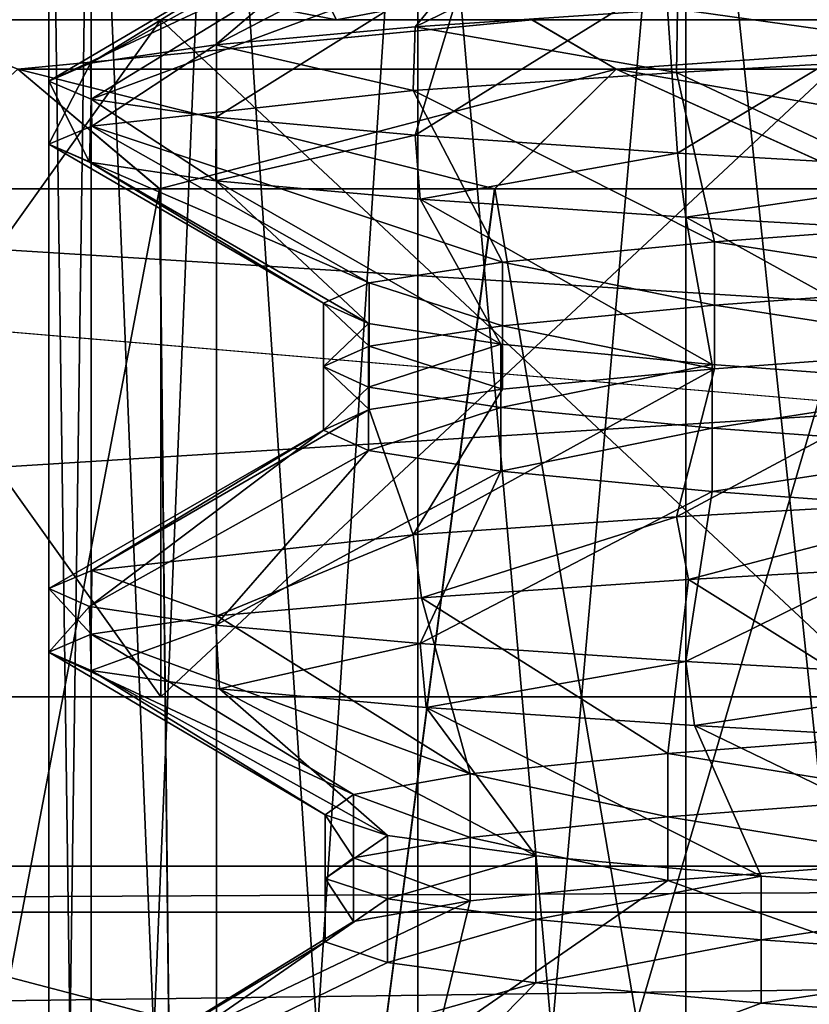
# Model space of a CAD drawing. Units: inches. Extents: x 307 to 807, y 504 to 910.
# Drawn here: x 322 to 324, y 696 to 699 of the extents above; entities that cross this region are included whole.
import ezdxf

# ---------------------------------------------------------------- set-up
doc = ezdxf.new("R2010")
doc.units = ezdxf.units.IN
doc.header["$MEASUREMENT"] = 0
doc.layers.add('3091', color=7, linetype='Continuous')

msp = doc.modelspace()

# ---------------------------------------------------------------- linework, layer by layer
at = {"layer": '3091', "linetype": 'Continuous'}
for points in [[(322.0809, 691.1963, 699.0515), (321.9555, 691.1963, 697.9388), (322.0809, 700.1963, 699.0515), (322.0809, 691.1963, 699.0515)], [(322.0809, 700.1963, 699.0515), (321.9555, 691.1963, 697.9388), (321.9555, 700.1963, 697.9388), (322.0809, 700.1963, 699.0515)], [(321.9555, 700.1963, 697.9388), (321.9555, 691.1963, 697.9388), (322.0809, 691.1963, 696.8262), (321.9555, 700.1963, 697.9388)], [(322.0809, 700.1963, 696.8262), (321.9555, 700.1963, 697.9388), (322.0809, 691.1963, 696.8262), (322.0809, 700.1963, 696.8262)], [(322.4507, 691.1963, 700.1083), (322.0809, 691.1963, 699.0515), (322.4507, 700.1963, 700.1083), (322.4507, 691.1963, 700.1083)], [(322.4507, 700.1963, 700.1083), (322.0809, 691.1963, 699.0515), (322.0809, 700.1963, 699.0515), (322.4507, 700.1963, 700.1083)], [(322.4507, 700.1963, 695.7694), (322.0809, 700.1963, 696.8262), (322.4507, 691.1963, 695.7694), (322.4507, 700.1963, 695.7694)], [(322.4507, 691.1963, 695.7694), (322.0809, 700.1963, 696.8262), (322.0809, 691.1963, 696.8262), (322.4507, 691.1963, 695.7694)], [(323.0464, 691.1963, 701.0563), (322.4507, 691.1963, 700.1083), (323.0464, 700.1963, 701.0563), (323.0464, 691.1963, 701.0563)], [(323.0464, 700.1963, 701.0563), (322.4507, 691.1963, 700.1083), (322.4507, 700.1963, 700.1083), (323.0464, 700.1963, 701.0563)], [(323.0464, 700.1963, 694.8214), (322.4507, 700.1963, 695.7694), (323.0464, 691.1963, 694.8214), (323.0464, 700.1963, 694.8214)], [(323.0464, 691.1963, 694.8214), (322.4507, 700.1963, 695.7694), (322.4507, 691.1963, 695.7694), (323.0464, 691.1963, 694.8214)], [(323.8381, 691.1963, 701.848), (323.0464, 691.1963, 701.0563), (323.8381, 700.1963, 701.848), (323.8381, 691.1963, 701.848)], [(323.8381, 700.1963, 701.848), (323.0464, 691.1963, 701.0563), (323.0464, 700.1963, 701.0563), (323.8381, 700.1963, 701.848)], [(323.8381, 700.1963, 694.0297), (323.0464, 700.1963, 694.8214), (323.8381, 691.1963, 694.0297), (323.8381, 700.1963, 694.0297)], [(323.8381, 691.1963, 694.0297), (323.0464, 700.1963, 694.8214), (323.0464, 691.1963, 694.8214), (323.8381, 691.1963, 694.0297)], [(324.7861, 691.1963, 702.4437), (323.8381, 691.1963, 701.848), (324.7861, 700.1963, 702.4437), (324.7861, 691.1963, 702.4437)], [(324.7861, 700.1963, 702.4437), (323.8381, 691.1963, 701.848), (323.8381, 700.1963, 701.848), (324.7861, 700.1963, 702.4437)], [(324.7861, 700.1963, 693.434), (323.8381, 700.1963, 694.0297), (324.7861, 691.1963, 693.434), (324.7861, 700.1963, 693.434)], [(324.7861, 691.1963, 693.434), (323.8381, 700.1963, 694.0297), (323.8381, 691.1963, 694.0297), (324.7861, 691.1963, 693.434)], [(322.5555, 699.1963, 705.5599), (320.2143, 699.1963, 703.5954), (322.8055, 698.6963, 705.1269), (322.5555, 699.1963, 705.5599)], [(320.2143, 699.1963, 703.5954), (320.5977, 698.6963, 703.2742), (322.8055, 698.6963, 705.1269), (320.2143, 699.1963, 703.5954)], [(320.5977, 698.6963, 692.6035), (320.2143, 699.1963, 692.2823), (322.5555, 699.1963, 690.3178), (320.5977, 698.6963, 692.6035)], [(322.8055, 698.6963, 690.7508), (320.5977, 698.6963, 692.6035), (322.5555, 699.1963, 690.3178), (322.8055, 698.6963, 690.7508)], [(325.4274, 699.1963, 706.6052), (322.5555, 699.1963, 705.5599), (325.5139, 698.6963, 706.1126), (325.4274, 699.1963, 706.6052)], [(322.5555, 699.1963, 705.5599), (322.8055, 698.6963, 705.1269), (325.5139, 698.6963, 706.1126), (322.5555, 699.1963, 705.5599)], [(322.8055, 698.6963, 690.7508), (322.5555, 699.1963, 690.3178), (325.4274, 699.1963, 689.2725), (322.8055, 698.6963, 690.7508)], [(325.5139, 698.6963, 689.7651), (322.8055, 698.6963, 690.7508), (325.4274, 699.1963, 689.2725), (325.5139, 698.6963, 689.7651)], [(323.0382, 698.6751, 701.046), (323.8134, 698.7278, 701.8282), (324.0683, 699.1772, 700.9726), (323.0382, 698.6751, 701.046)], [(323.0382, 698.6751, 701.046), (324.0683, 699.1772, 700.9726), (323.4001, 699.1167, 700.1523), (323.0382, 698.6751, 701.046)], [(322.448, 698.6219, 700.1027), (323.0382, 698.6751, 701.046), (323.4001, 699.1167, 700.1523), (322.448, 698.6219, 700.1027)], [(322.448, 698.6219, 700.1027), (323.4001, 699.1167, 700.1523), (322.9589, 699.0563, 699.1907), (322.448, 698.6219, 700.1027)], [(322.0784, 698.5681, 699.0406), (322.448, 698.6219, 700.1027), (322.9589, 699.0563, 699.1907), (322.0784, 698.5681, 699.0406)], [(322.0784, 698.5681, 699.0406), (322.9589, 699.0563, 699.1907), (322.7727, 698.9958, 698.1493), (322.0784, 698.5681, 699.0406)], [(321.9555, 698.5148, 697.9344), (322.0784, 698.5681, 699.0406), (322.7727, 698.9958, 698.1493), (321.9555, 698.5148, 697.9344)], [(321.9555, 698.5148, 697.9344), (322.7727, 698.9958, 698.1493), (322.8535, 698.9353, 697.0944), (321.9555, 698.5148, 697.9344)], [(322.0801, 698.4616, 696.8296), (321.9555, 698.5148, 697.9344), (322.8535, 698.9353, 697.0944), (322.0801, 698.4616, 696.8296)], [(322.0801, 698.4616, 696.8296), (322.8535, 698.9353, 697.0944), (323.196, 698.8749, 696.0934), (322.0801, 698.4616, 696.8296)], [(322.4498, 698.408, 695.7714), (322.0801, 698.4616, 696.8296), (323.196, 698.8749, 696.0934), (322.4498, 698.408, 695.7714)], [(323.0383, 698.355, 694.8315), (322.4498, 698.408, 695.7714), (323.196, 698.8749, 696.0934), (323.0383, 698.355, 694.8315)], [(323.0383, 698.355, 694.8315), (323.196, 698.8749, 696.0934), (323.7784, 698.8144, 695.2101), (323.0383, 698.355, 694.8315)], [(323.8135, 698.3023, 694.0495), (323.0383, 698.355, 694.8315), (323.7784, 698.8144, 695.2101), (323.8135, 698.3023, 694.0495)], [(323.8135, 698.3023, 694.0495), (323.7784, 698.8144, 695.2101), (324.5635, 698.7539, 694.501), (323.8135, 698.3023, 694.0495)], [(324.7647, 698.7818, 702.4333), (323.8134, 698.7278, 701.8282), (324.7622, 698.5941, 702.4321), (324.7647, 698.7818, 702.4333)], [(324.7643, 698.2483, 693.4446), (323.8135, 698.3023, 694.0495), (324.5635, 698.7539, 694.501), (324.7643, 698.2483, 693.4446)], [(323.8134, 698.7278, 701.8282), (323.0382, 698.6751, 701.046), (323.8101, 698.5401, 701.8255), (323.8134, 698.7278, 701.8282)], [(324.7622, 698.5941, 702.4321), (323.8134, 698.7278, 701.8282), (323.8101, 698.5401, 701.8255), (324.7622, 698.5941, 702.4321)], [(310.9555, 698.6963, -382.0612), (342.9555, 698.6963, -382.0612), (310.9555, 696.6963, -382.0612), (310.9555, 698.6963, -382.0612)], [(310.9555, 696.6963, -382.0612), (342.9555, 698.6963, -382.0612), (342.9555, 696.6963, -382.0612), (310.9555, 696.6963, -382.0612)], [(342.9555, 698.6963, 717.9388), (310.9555, 698.6963, 717.9388), (342.9555, 696.6963, 717.9388), (342.9555, 698.6963, 717.9388)], [(310.9555, 698.6963, 717.9388), (310.9555, 696.6963, 717.9388), (342.9555, 696.6963, 717.9388), (310.9555, 698.6963, 717.9388)], [(310.9555, 698.6963, 717.9388), (320.8569, 698.6963, 695.4169), (342.9555, 698.6963, -382.0612), (310.9555, 698.6963, 717.9388)], [(322.2864, 698.6963, 702.6017), (320.8569, 698.6963, 700.4608), (310.9555, 698.6963, 717.9388), (322.2864, 698.6963, 702.6017)], [(324.428, 698.6963, 704.0335), (322.2864, 698.6963, 702.6017), (310.9555, 698.6963, 717.9388), (324.428, 698.6963, 704.0335)], [(326.9555, 698.6963, 704.5366), (324.428, 698.6963, 704.0335), (310.9555, 698.6963, 717.9388), (326.9555, 698.6963, 704.5366)], [(329.483, 698.6963, 704.0335), (326.9555, 698.6963, 704.5366), (310.9555, 698.6963, 717.9388), (329.483, 698.6963, 704.0335)], [(331.6247, 698.6963, 702.6017), (329.483, 698.6963, 704.0335), (310.9555, 698.6963, 717.9388), (331.6247, 698.6963, 702.6017)], [(342.9555, 698.6963, 717.9388), (331.6247, 698.6963, 702.6017), (310.9555, 698.6963, 717.9388), (342.9555, 698.6963, 717.9388)], [(310.9555, 698.6963, -382.0612), (310.9555, 698.6963, 717.9388), (342.9555, 698.6963, -382.0612), (310.9555, 698.6963, -382.0612)], [(402.9555, 698.6963, -422.0612), (368.3502, 683.777, -422.0612), (310.9555, 698.6963, -422.0612), (402.9555, 698.6963, -422.0612)], [(310.9555, 698.6963, -422.0612), (368.3502, 683.777, -422.0612), (310.9555, 658.6963, -422.0612), (310.9555, 698.6963, -422.0612)], [(313.4555, 696.1963, -417.0612), (340.4555, 696.1963, -417.0612), (310.9555, 698.6963, -417.0612), (313.4555, 696.1963, -417.0612)], [(310.9555, 698.6963, -417.0612), (340.4555, 696.1963, -417.0612), (402.9555, 698.6963, -417.0612), (310.9555, 698.6963, -417.0612)], [(322.8055, 698.6963, 705.1269), (320.5977, 698.6963, 703.2742), (325.7146, 698.6963, 704.8279), (322.8055, 698.6963, 705.1269)], [(325.7146, 698.6963, 704.8279), (320.5977, 698.6963, 703.2742), (323.3839, 698.6963, 703.959), (325.7146, 698.6963, 704.8279)], [(323.3839, 698.6963, 703.959), (320.5977, 698.6963, 703.2742), (321.51, 698.6963, 702.3371), (323.3839, 698.6963, 703.959)], [(320.5977, 698.6963, 692.6035), (322.8055, 698.6963, 690.7508), (323.3831, 698.6963, 691.9192), (320.5977, 698.6963, 692.6035)], [(321.5094, 698.6963, 693.5414), (320.5977, 698.6963, 692.6035), (323.3831, 698.6963, 691.9192), (321.5094, 698.6963, 693.5414)], [(320.8569, 698.6963, 695.4169), (322.2864, 698.6963, 693.276), (342.9555, 698.6963, -382.0612), (320.8569, 698.6963, 695.4169)], [(320.8569, 698.6963, 700.4608), (322.2864, 698.6963, 702.6017), (320.8569, 696.6963, 700.4608), (320.8569, 698.6963, 700.4608)], [(322.2864, 698.6963, 702.6017), (322.2864, 696.6963, 702.6017), (320.8569, 696.6963, 700.4608), (322.2864, 698.6963, 702.6017)], [(322.2864, 698.6963, 693.276), (320.8569, 698.6963, 695.4169), (322.2864, 696.6963, 693.276), (322.2864, 698.6963, 693.276)], [(320.8569, 698.6963, 695.4169), (320.8569, 696.6963, 695.4169), (322.2864, 696.6963, 693.276), (320.8569, 698.6963, 695.4169)], [(321.5094, 698.6963, 693.5414), (323.3831, 698.6963, 691.9192), (321.8641, 698.5499, 693.6666), (321.5094, 698.6963, 693.5414)], [(323.3839, 698.6963, 703.959), (321.51, 698.6963, 702.3371), (321.8641, 698.5499, 702.2111), (323.3839, 698.6963, 703.959)], [(323.3831, 698.6963, 691.9192), (323.6323, 698.5499, 692.1829), (321.8641, 698.5499, 693.6666), (323.3831, 698.6963, 691.9192)], [(323.3839, 698.6963, 703.959), (321.8641, 698.5499, 702.2111), (323.6323, 698.5499, 703.6948), (323.3839, 698.6963, 703.959)], [(322.2864, 698.6963, 693.276), (324.428, 698.6963, 691.8441), (342.9555, 698.6963, -382.0612), (322.2864, 698.6963, 693.276)], [(322.2864, 698.6963, 702.6017), (324.428, 698.6963, 704.0335), (322.2864, 696.6963, 702.6017), (322.2864, 698.6963, 702.6017)], [(324.428, 698.6963, 704.0335), (324.428, 696.6963, 704.0335), (322.2864, 696.6963, 702.6017), (324.428, 698.6963, 704.0335)], [(324.428, 698.6963, 691.8441), (322.2864, 698.6963, 693.276), (324.428, 696.6963, 691.8441), (324.428, 698.6963, 691.8441)], [(322.2864, 698.6963, 693.276), (322.2864, 696.6963, 693.276), (324.428, 696.6963, 691.8441), (322.2864, 698.6963, 693.276)], [(323.0382, 698.6751, 701.046), (322.448, 698.6219, 700.1027), (323.0317, 698.4871, 701.0378), (323.0382, 698.6751, 701.046)], [(325.5139, 698.6963, 706.1126), (322.8055, 698.6963, 705.1269), (328.3971, 698.6963, 706.1126), (325.5139, 698.6963, 706.1126)], [(328.3971, 698.6963, 706.1126), (322.8055, 698.6963, 705.1269), (331.1055, 698.6963, 705.1269), (328.3971, 698.6963, 706.1126)], [(331.1055, 698.6963, 705.1269), (322.8055, 698.6963, 705.1269), (325.7146, 698.6963, 704.8279), (331.1055, 698.6963, 705.1269)], [(325.5139, 698.6963, 689.7651), (331.1055, 698.6963, 690.7508), (322.8055, 698.6963, 690.7508), (325.5139, 698.6963, 689.7651)], [(322.8055, 698.6963, 690.7508), (331.1055, 698.6963, 690.7508), (328.1965, 698.6963, 691.0498), (322.8055, 698.6963, 690.7508)], [(323.3831, 698.6963, 691.9192), (322.8055, 698.6963, 690.7508), (325.7136, 698.6963, 691.0499), (323.3831, 698.6963, 691.9192)], [(325.7136, 698.6963, 691.0499), (322.8055, 698.6963, 690.7508), (328.1965, 698.6963, 691.0498), (325.7136, 698.6963, 691.0499)], [(323.8101, 698.5401, 701.8255), (323.0382, 698.6751, 701.046), (323.0317, 698.4871, 701.0378), (323.8101, 698.5401, 701.8255)], [(323.3831, 698.6963, 691.9192), (325.7136, 698.6963, 691.0499), (323.6323, 698.5499, 692.1829), (323.3831, 698.6963, 691.9192)], [(325.7146, 698.6963, 704.8279), (323.3839, 698.6963, 703.959), (323.6323, 698.5499, 703.6948), (325.7146, 698.6963, 704.8279)], [(325.7136, 698.6963, 691.0499), (325.8014, 698.5499, 691.3934), (323.6323, 698.5499, 692.1829), (325.7136, 698.6963, 691.0499)], [(325.7146, 698.6963, 704.8279), (323.6323, 698.5499, 703.6948), (325.8014, 698.5499, 704.4843), (325.7146, 698.6963, 704.8279)], [(322.448, 698.6219, 700.1027), (322.0784, 698.5681, 699.0406), (322.0822, 698.3814, 699.0573), (322.448, 698.6219, 700.1027)], [(323.0317, 698.4871, 701.0378), (322.448, 698.6219, 700.1027), (322.0822, 698.3814, 699.0573), (323.0317, 698.4871, 701.0378)], [(324.7622, 698.5941, 702.4321), (323.8101, 698.5401, 701.8255), (324.7435, 698.101, 701.4951), (324.7622, 698.5941, 702.4321)], [(322.0784, 698.5681, 699.0406), (321.9555, 698.5148, 697.9344), (321.9556, 698.3286, 697.9609), (322.0784, 698.5681, 699.0406)], [(322.0822, 698.3814, 699.0573), (322.0784, 698.5681, 699.0406), (321.9556, 698.3286, 697.9609), (322.0822, 698.3814, 699.0573)], [(322.2823, 698.1963, 693.421), (321.4717, 698.1963, 694.4492), (321.8641, 698.5499, 693.6666), (322.2823, 698.1963, 693.421)], [(321.4722, 698.1963, 701.4293), (322.283, 698.1963, 702.4574), (321.8641, 698.5499, 702.2111), (321.4722, 698.1963, 701.4293)], [(323.6323, 698.5499, 692.1829), (322.2823, 698.1963, 693.421), (321.8641, 698.5499, 693.6666), (323.6323, 698.5499, 692.1829)], [(322.283, 698.1963, 702.4574), (323.2735, 698.1963, 703.2954), (321.8641, 698.5499, 702.2111), (322.283, 698.1963, 702.4574)], [(321.8641, 698.5499, 702.2111), (323.2735, 698.1963, 703.2954), (323.6323, 698.5499, 703.6948), (321.8641, 698.5499, 702.2111)], [(323.2727, 698.1963, 692.5829), (322.2823, 698.1963, 693.421), (323.6323, 698.5499, 692.1829), (323.2727, 698.1963, 692.5829)], [(323.8101, 698.5401, 701.8255), (323.0317, 698.4871, 701.0378), (323.9229, 698.0405, 700.8273), (323.8101, 698.5401, 701.8255)], [(324.4146, 698.1963, 691.9561), (323.2727, 698.1963, 692.5829), (323.6323, 698.5499, 692.1829), (324.4146, 698.1963, 691.9561)], [(323.2735, 698.1963, 703.2954), (324.4155, 698.1963, 703.922), (323.6323, 698.5499, 703.6948), (323.2735, 698.1963, 703.2954)], [(325.8014, 698.5499, 691.3934), (324.4146, 698.1963, 691.9561), (323.6323, 698.5499, 692.1829), (325.8014, 698.5499, 691.3934)], [(324.4155, 698.1963, 703.922), (325.6606, 698.1963, 704.3085), (323.6323, 698.5499, 703.6948), (324.4155, 698.1963, 703.922)], [(323.6323, 698.5499, 703.6948), (325.6606, 698.1963, 704.3085), (325.8014, 698.5499, 704.4843), (323.6323, 698.5499, 703.6948)], [(324.7435, 698.101, 701.4951), (323.8101, 698.5401, 701.8255), (323.9229, 698.0405, 700.8273), (324.7435, 698.101, 701.4951)], [(321.9555, 698.5148, 697.9344), (322.0801, 698.4616, 696.8296), (322.0757, 698.2751, 696.8491), (321.9555, 698.5148, 697.9344)], [(321.9556, 698.3286, 697.9609), (321.9555, 698.5148, 697.9344), (322.0757, 698.2751, 696.8491), (321.9556, 698.3286, 697.9609)], [(323.0317, 698.4871, 701.0378), (322.0822, 698.3814, 699.0573), (323.2958, 697.98, 699.9752), (323.0317, 698.4871, 701.0378)], [(323.9229, 698.0405, 700.8273), (323.0317, 698.4871, 701.0378), (323.2958, 697.98, 699.9752), (323.9229, 698.0405, 700.8273)], [(322.0757, 698.2751, 696.8491), (322.0801, 698.4616, 696.8296), (322.4493, 698.2206, 695.7723), (322.0757, 698.2751, 696.8491)], [(322.0801, 698.4616, 696.8296), (322.4498, 698.408, 695.7714), (322.4493, 698.2206, 695.7723), (322.0801, 698.4616, 696.8296)], [(322.0822, 698.3814, 699.0573), (321.9556, 698.3286, 697.9609), (322.9023, 697.9195, 698.9932), (322.0822, 698.3814, 699.0573)], [(323.2958, 697.98, 699.9752), (322.0822, 698.3814, 699.0573), (322.9023, 697.9195, 698.9932), (323.2958, 697.98, 699.9752)], [(322.4498, 698.408, 695.7714), (323.0383, 698.355, 694.8315), (322.4493, 698.2206, 695.7723), (322.4498, 698.408, 695.7714)], [(322.4493, 698.2206, 695.7723), (323.0383, 698.355, 694.8315), (323.0531, 698.1663, 694.813), (322.4493, 698.2206, 695.7723)], [(323.0383, 698.355, 694.8315), (323.8135, 698.3023, 694.0495), (323.0531, 698.1663, 694.813), (323.0383, 698.355, 694.8315)], [(321.9556, 698.3286, 697.9609), (322.0757, 698.2751, 696.8491), (322.7674, 697.8591, 697.9438), (321.9556, 698.3286, 697.9609)], [(322.9023, 697.9195, 698.9932), (321.9556, 698.3286, 697.9609), (322.7674, 697.8591, 697.9438), (322.9023, 697.9195, 698.9932)], [(323.0531, 698.1663, 694.813), (323.8135, 698.3023, 694.0495), (323.8384, 698.1132, 694.0294), (323.0531, 698.1663, 694.813)], [(323.8135, 698.3023, 694.0495), (324.7643, 698.2483, 693.4446), (323.8384, 698.1132, 694.0294), (323.8135, 698.3023, 694.0495)], [(322.0757, 698.2751, 696.8491), (322.4493, 698.2206, 695.7723), (322.8998, 697.7986, 696.8942), (322.0757, 698.2751, 696.8491)], [(322.7674, 697.8591, 697.9438), (322.0757, 698.2751, 696.8491), (322.8998, 697.7986, 696.8942), (322.7674, 697.8591, 697.9438)], [(323.8384, 698.1132, 694.0294), (324.7643, 698.2483, 693.4446), (324.7784, 698.0601, 693.4377), (323.8384, 698.1132, 694.0294)], [(322.4493, 698.2206, 695.7723), (323.0531, 698.1663, 694.813), (323.291, 697.7381, 695.9112), (322.4493, 698.2206, 695.7723)], [(322.8998, 697.7986, 696.8942), (322.4493, 698.2206, 695.7723), (323.291, 697.7381, 695.9112), (322.8998, 697.7986, 696.8942)], [(322.3593, 691.1963, 702.535), (321.4722, 698.1963, 701.4293), (320.9503, 691.1963, 700.4263), (322.3593, 691.1963, 702.535)], [(321.4717, 698.1963, 694.4492), (322.2823, 698.1963, 693.421), (320.9503, 691.1963, 695.4514), (321.4717, 698.1963, 694.4492)], [(320.9503, 691.1963, 695.4514), (322.2823, 698.1963, 693.421), (322.3593, 691.1963, 693.3427), (320.9503, 691.1963, 695.4514)], [(322.283, 698.1963, 702.4574), (321.4722, 698.1963, 701.4293), (322.3593, 691.1963, 702.535), (322.283, 698.1963, 702.4574)], [(322.2823, 698.1963, 693.421), (323.2727, 698.1963, 692.5829), (322.3593, 691.1963, 693.3427), (322.2823, 698.1963, 693.421)], [(323.2735, 698.1963, 703.2954), (322.283, 698.1963, 702.4574), (322.3593, 691.1963, 702.535), (323.2735, 698.1963, 703.2954)], [(324.4681, 691.1963, 703.9441), (323.2735, 698.1963, 703.2954), (322.3593, 691.1963, 702.535), (324.4681, 691.1963, 703.9441)], [(323.2727, 698.1963, 692.5829), (324.4146, 698.1963, 691.9561), (322.3593, 691.1963, 693.3427), (323.2727, 698.1963, 692.5829)], [(322.3593, 691.1963, 693.3427), (324.4146, 698.1963, 691.9561), (324.4681, 691.1963, 691.9336), (322.3593, 691.1963, 693.3427)], [(324.4155, 698.1963, 703.922), (323.2735, 698.1963, 703.2954), (324.4681, 691.1963, 703.9441), (324.4155, 698.1963, 703.922)], [(323.0531, 698.1663, 694.813), (323.8384, 698.1132, 694.0294), (323.9161, 697.6777, 695.0576), (323.0531, 698.1663, 694.813)], [(323.291, 697.7381, 695.9112), (323.0531, 698.1663, 694.813), (323.9161, 697.6777, 695.0576), (323.291, 697.7381, 695.9112)], [(323.8384, 698.1132, 694.0294), (324.7784, 698.0601, 693.4377), (324.7351, 697.6172, 694.3878), (323.8384, 698.1132, 694.0294)], [(323.9161, 697.6777, 695.0576), (323.8384, 698.1132, 694.0294), (324.7351, 697.6172, 694.3878), (323.9161, 697.6777, 695.0576)], [(324.7435, 698.101, 701.4951), (323.9229, 698.0405, 700.8273), (324.7435, 697.9135, 701.4951), (324.7435, 698.101, 701.4951)], [(323.9229, 698.0405, 700.8273), (323.2958, 697.98, 699.9752), (323.9229, 697.853, 700.8273), (323.9229, 698.0405, 700.8273)], [(324.7435, 697.9135, 701.4951), (323.9229, 698.0405, 700.8273), (323.9229, 697.853, 700.8273), (324.7435, 697.9135, 701.4951)], [(323.2958, 697.98, 699.9752), (322.9023, 697.9195, 698.9932), (323.2958, 697.7925, 699.9752), (323.2958, 697.98, 699.9752)], [(323.9229, 697.853, 700.8273), (323.2958, 697.98, 699.9752), (323.2958, 697.7925, 699.9752), (323.9229, 697.853, 700.8273)], [(322.9023, 697.9195, 698.9932), (322.7674, 697.8591, 697.9438), (322.9023, 697.732, 698.9932), (322.9023, 697.9195, 698.9932)], [(323.2958, 697.7925, 699.9752), (322.9023, 697.9195, 698.9932), (322.9023, 697.732, 698.9932), (323.2958, 697.7925, 699.9752)], [(324.7435, 697.9135, 701.4951), (323.9229, 697.853, 700.8273), (324.7435, 697.726, 701.4951), (324.7435, 697.9135, 701.4951)], [(322.7674, 697.8591, 697.9438), (322.8998, 697.7986, 696.8942), (322.7674, 697.6716, 697.9438), (322.7674, 697.8591, 697.9438)], [(322.9023, 697.732, 698.9932), (322.7674, 697.8591, 697.9438), (322.7674, 697.6716, 697.9438), (322.9023, 697.732, 698.9932)], [(323.9229, 697.853, 700.8273), (323.2958, 697.7925, 699.9752), (323.9229, 697.6655, 700.8273), (323.9229, 697.853, 700.8273)], [(324.7435, 697.726, 701.4951), (323.9229, 697.853, 700.8273), (323.9229, 697.6655, 700.8273), (324.7435, 697.726, 701.4951)], [(322.7674, 697.6716, 697.9438), (322.8998, 697.7986, 696.8942), (322.8998, 697.6111, 696.8942), (322.7674, 697.6716, 697.9438)], [(322.8998, 697.7986, 696.8942), (323.291, 697.7381, 695.9112), (322.8998, 697.6111, 696.8942), (322.8998, 697.7986, 696.8942)], [(323.2958, 697.7925, 699.9752), (322.9023, 697.732, 698.9932), (323.2958, 697.605, 699.9752), (323.2958, 697.7925, 699.9752)], [(323.9229, 697.6655, 700.8273), (323.2958, 697.7925, 699.9752), (323.2958, 697.605, 699.9752), (323.9229, 697.6655, 700.8273)], [(322.9023, 697.732, 698.9932), (322.7674, 697.6716, 697.9438), (322.9023, 697.5445, 698.9932), (322.9023, 697.732, 698.9932)], [(322.8998, 697.6111, 696.8942), (323.291, 697.7381, 695.9112), (323.291, 697.5506, 695.9112), (322.8998, 697.6111, 696.8942)], [(323.2958, 697.605, 699.9752), (322.9023, 697.732, 698.9932), (322.9023, 697.5445, 698.9932), (323.2958, 697.605, 699.9752)], [(323.291, 697.7381, 695.9112), (323.9161, 697.6777, 695.0576), (323.291, 697.5506, 695.9112), (323.291, 697.7381, 695.9112)], [(323.8101, 697.2276, 701.8255), (324.7622, 697.2816, 702.4321), (324.7435, 697.726, 701.4951), (323.8101, 697.2276, 701.8255)], [(323.8101, 697.2276, 701.8255), (324.7435, 697.726, 701.4951), (323.9229, 697.6655, 700.8273), (323.8101, 697.2276, 701.8255)], [(322.7674, 697.6716, 697.9438), (322.8998, 697.6111, 696.8942), (322.7674, 697.4841, 697.9438), (322.7674, 697.6716, 697.9438)], [(322.9023, 697.5445, 698.9932), (322.7674, 697.6716, 697.9438), (322.7674, 697.4841, 697.9438), (322.9023, 697.5445, 698.9932)], [(323.0317, 697.1746, 701.0378), (323.8101, 697.2276, 701.8255), (323.9229, 697.6655, 700.8273), (323.0317, 697.1746, 701.0378)], [(323.0317, 697.1746, 701.0378), (323.9229, 697.6655, 700.8273), (323.2958, 697.605, 699.9752), (323.0317, 697.1746, 701.0378)], [(323.291, 697.5506, 695.9112), (323.9161, 697.6777, 695.0576), (323.9161, 697.4902, 695.0576), (323.291, 697.5506, 695.9112)], [(323.9161, 697.6777, 695.0576), (324.7351, 697.6172, 694.3878), (323.9161, 697.4902, 695.0576), (323.9161, 697.6777, 695.0576)], [(322.7674, 697.4841, 697.9438), (322.8998, 697.6111, 696.8942), (322.8998, 697.4236, 696.8942), (322.7674, 697.4841, 697.9438)], [(322.8998, 697.6111, 696.8942), (323.291, 697.5506, 695.9112), (322.8998, 697.4236, 696.8942), (322.8998, 697.6111, 696.8942)], [(323.0317, 697.1746, 701.0378), (323.2958, 697.605, 699.9752), (322.9023, 697.5445, 698.9932), (323.0317, 697.1746, 701.0378)], [(323.9161, 697.4902, 695.0576), (324.7351, 697.6172, 694.3878), (324.7351, 697.4297, 694.3878), (323.9161, 697.4902, 695.0576)], [(322.0822, 697.0689, 699.0573), (323.0317, 697.1746, 701.0378), (322.9023, 697.5445, 698.9932), (322.0822, 697.0689, 699.0573)], [(322.0822, 697.0689, 699.0573), (322.9023, 697.5445, 698.9932), (322.7674, 697.4841, 697.9438), (322.0822, 697.0689, 699.0573)], [(322.8998, 697.4236, 696.8942), (323.291, 697.5506, 695.9112), (323.291, 697.3631, 695.9112), (322.8998, 697.4236, 696.8942)], [(323.291, 697.5506, 695.9112), (323.9161, 697.4902, 695.0576), (323.291, 697.3631, 695.9112), (323.291, 697.5506, 695.9112)], [(322.0757, 696.9626, 696.8491), (321.9556, 697.0161, 697.9609), (322.7674, 697.4841, 697.9438), (322.0757, 696.9626, 696.8491)], [(321.9556, 697.0161, 697.9609), (322.0822, 697.0689, 699.0573), (322.7674, 697.4841, 697.9438), (321.9556, 697.0161, 697.9609)], [(322.0757, 696.9626, 696.8491), (322.7674, 697.4841, 697.9438), (322.8998, 697.4236, 696.8942), (322.0757, 696.9626, 696.8491)], [(323.291, 697.3631, 695.9112), (323.9161, 697.4902, 695.0576), (323.9161, 697.3027, 695.0576), (323.291, 697.3631, 695.9112)], [(323.9161, 697.4902, 695.0576), (324.7351, 697.4297, 694.3878), (323.9161, 697.3027, 695.0576), (323.9161, 697.4902, 695.0576)], [(322.4493, 696.9081, 695.7723), (322.0757, 696.9626, 696.8491), (322.8998, 697.4236, 696.8942), (322.4493, 696.9081, 695.7723)], [(322.4493, 696.9081, 695.7723), (322.8998, 697.4236, 696.8942), (323.291, 697.3631, 695.9112), (322.4493, 696.9081, 695.7723)], [(323.9161, 697.3027, 695.0576), (324.7351, 697.4297, 694.3878), (324.7351, 697.2422, 694.3878), (323.9161, 697.3027, 695.0576)], [(323.0531, 696.8538, 694.813), (322.4493, 696.9081, 695.7723), (323.291, 697.3631, 695.9112), (323.0531, 696.8538, 694.813)], [(323.0531, 696.8538, 694.813), (323.291, 697.3631, 695.9112), (323.9161, 697.3027, 695.0576), (323.0531, 696.8538, 694.813)], [(323.8384, 696.8007, 694.0294), (323.0531, 696.8538, 694.813), (323.9161, 697.3027, 695.0576), (323.8384, 696.8007, 694.0294)], [(324.7622, 697.2816, 702.4321), (323.8101, 697.2276, 701.8255), (323.8464, 697.0423, 701.8547), (324.7622, 697.2816, 702.4321)], [(323.8384, 696.8007, 694.0294), (323.9161, 697.3027, 695.0576), (324.7351, 697.2422, 694.3878), (323.8384, 696.8007, 694.0294)], [(324.7975, 697.096, 702.4492), (324.7622, 697.2816, 702.4321), (323.8464, 697.0423, 701.8547), (324.7975, 697.096, 702.4492)], [(323.8101, 697.2276, 701.8255), (323.0317, 697.1746, 701.0378), (323.0565, 696.989, 701.069), (323.8101, 697.2276, 701.8255)], [(323.8464, 697.0423, 701.8547), (323.8101, 697.2276, 701.8255), (323.0565, 696.989, 701.069), (323.8464, 697.0423, 701.8547)], [(324.7784, 696.7476, 693.4377), (323.8384, 696.8007, 694.0294), (324.7351, 697.2422, 694.3878), (324.7784, 696.7476, 693.4377)], [(323.0317, 697.1746, 701.0378), (322.0822, 697.0689, 699.0573), (322.4533, 696.935, 700.1137), (323.0317, 697.1746, 701.0378)], [(323.0565, 696.989, 701.069), (323.0317, 697.1746, 701.0378), (322.4533, 696.935, 700.1137), (323.0565, 696.989, 701.069)], [(324.7975, 697.096, 702.4492), (323.8464, 697.0423, 701.8547), (324.5717, 696.5892, 701.3823), (324.7975, 697.096, 702.4492)], [(322.0822, 697.0689, 699.0573), (321.9556, 697.0161, 697.9609), (322.0802, 696.881, 699.0482), (322.0822, 697.0689, 699.0573)], [(322.4533, 696.935, 700.1137), (322.0822, 697.0689, 699.0573), (322.0802, 696.881, 699.0482), (322.4533, 696.935, 700.1137)], [(323.8464, 697.0423, 701.8547), (323.0565, 696.989, 701.069), (323.7849, 696.5288, 700.6751), (323.8464, 697.0423, 701.8547)], [(324.5717, 696.5892, 701.3823), (323.8464, 697.0423, 701.8547), (323.7849, 696.5288, 700.6751), (324.5717, 696.5892, 701.3823)], [(321.9556, 697.0161, 697.9609), (322.0757, 696.9626, 696.8491), (321.9555, 696.8278, 697.9437), (321.9556, 697.0161, 697.9609)], [(322.0802, 696.881, 699.0482), (321.9556, 697.0161, 697.9609), (321.9555, 696.8278, 697.9437), (322.0802, 696.881, 699.0482)], [(323.0565, 696.989, 701.069), (322.4533, 696.935, 700.1137), (323.2004, 696.4683, 699.7932), (323.0565, 696.989, 701.069)], [(323.7849, 696.5288, 700.6751), (323.0565, 696.989, 701.069), (323.2004, 696.4683, 699.7932), (323.7849, 696.5288, 700.6751)], [(321.9555, 696.8278, 697.9437), (322.0757, 696.9626, 696.8491), (322.08, 696.7742, 696.8304), (321.9555, 696.8278, 697.9437)], [(322.0757, 696.9626, 696.8491), (322.4493, 696.9081, 695.7723), (322.08, 696.7742, 696.8304), (322.0757, 696.9626, 696.8491)], [(322.4533, 696.935, 700.1137), (322.0802, 696.881, 699.0482), (323.2004, 696.4683, 699.7932), (322.4533, 696.935, 700.1137)], [(322.08, 696.7742, 696.8304), (322.4493, 696.9081, 695.7723), (322.4596, 696.7194, 695.751), (322.08, 696.7742, 696.8304)], [(322.4493, 696.9081, 695.7723), (323.0531, 696.8538, 694.813), (322.4596, 696.7194, 695.751), (322.4493, 696.9081, 695.7723)], [(322.0802, 696.881, 699.0482), (321.9555, 696.8278, 697.9437), (322.8555, 696.4078, 698.7931), (322.0802, 696.881, 699.0482)], [(323.2004, 696.4683, 699.7932), (322.0802, 696.881, 699.0482), (322.8555, 696.4078, 698.7931), (323.2004, 696.4683, 699.7932)], [(322.4596, 696.7194, 695.751), (323.0531, 696.8538, 694.813), (323.0704, 696.665, 694.7916), (322.4596, 696.7194, 695.751)], [(323.0531, 696.8538, 694.813), (323.8384, 696.8007, 694.0294), (323.0704, 696.665, 694.7916), (323.0531, 696.8538, 694.813)], [(321.9555, 696.8278, 697.9437), (322.08, 696.7742, 696.8304), (322.7722, 696.3474, 697.7384), (321.9555, 696.8278, 697.9437)], [(322.8555, 696.4078, 698.7931), (321.9555, 696.8278, 697.9437), (322.7722, 696.3474, 697.7384), (322.8555, 696.4078, 698.7931)], [(323.0704, 696.665, 694.7916), (323.8384, 696.8007, 694.0294), (323.8634, 696.6117, 694.0096), (323.0704, 696.665, 694.7916)], [(323.8384, 696.8007, 694.0294), (324.7784, 696.7476, 693.4377), (323.8634, 696.6117, 694.0096), (323.8384, 696.8007, 694.0294)], [(322.08, 696.7742, 696.8304), (322.4596, 696.7194, 695.751), (322.956, 696.2869, 696.6965), (322.08, 696.7742, 696.8304)], [(322.7722, 696.3474, 697.7384), (322.08, 696.7742, 696.8304), (322.956, 696.2869, 696.6965), (322.7722, 696.3474, 697.7384)], [(323.8634, 696.6117, 694.0096), (324.7784, 696.7476, 693.4377), (324.8068, 696.5586, 693.4241), (323.8634, 696.6117, 694.0096)], [(320.8569, 696.6963, 700.4608), (322.2864, 696.6963, 702.6017), (310.9555, 696.6963, 717.9388), (320.8569, 696.6963, 700.4608)], [(310.9555, 696.6963, 717.9388), (322.2864, 696.6963, 702.6017), (342.9555, 696.6963, 717.9388), (310.9555, 696.6963, 717.9388)], [(322.2864, 696.6963, 693.276), (320.8569, 696.6963, 695.4169), (310.9555, 696.6963, -382.0612), (322.2864, 696.6963, 693.276)], [(324.428, 696.6963, 691.8441), (322.2864, 696.6963, 693.276), (310.9555, 696.6963, -382.0612), (324.428, 696.6963, 691.8441)], [(326.9555, 696.6963, 691.3411), (324.428, 696.6963, 691.8441), (310.9555, 696.6963, -382.0612), (326.9555, 696.6963, 691.3411)], [(329.483, 696.6963, 691.8441), (326.9555, 696.6963, 691.3411), (310.9555, 696.6963, -382.0612), (329.483, 696.6963, 691.8441)], [(331.6247, 696.6963, 693.276), (329.483, 696.6963, 691.8441), (310.9555, 696.6963, -382.0612), (331.6247, 696.6963, 693.276)], [(333.0542, 696.6963, 695.4169), (331.6247, 696.6963, 693.276), (310.9555, 696.6963, -382.0612), (333.0542, 696.6963, 695.4169)], [(333.0542, 696.6963, 695.4169), (310.9555, 696.6963, -382.0612), (342.9555, 696.6963, 717.9388), (333.0542, 696.6963, 695.4169)], [(342.9555, 696.6963, 717.9388), (310.9555, 696.6963, -382.0612), (342.9555, 696.6963, -382.0612), (342.9555, 696.6963, 717.9388)], [(322.2864, 696.6963, 702.6017), (324.428, 696.6963, 704.0335), (342.9555, 696.6963, 717.9388), (322.2864, 696.6963, 702.6017)], [(322.4596, 696.7194, 695.751), (323.0704, 696.665, 694.7916), (323.3949, 696.2264, 695.7338), (322.4596, 696.7194, 695.751)], [(322.956, 696.2869, 696.6965), (322.4596, 696.7194, 695.751), (323.3949, 696.2264, 695.7338), (322.956, 696.2869, 696.6965)], [(323.0704, 696.665, 694.7916), (323.8634, 696.6117, 694.0096), (324.0611, 696.166, 694.9119), (323.0704, 696.665, 694.7916)], [(323.3949, 696.2264, 695.7338), (323.0704, 696.665, 694.7916), (324.0611, 696.166, 694.9119), (323.3949, 696.2264, 695.7338)], [(323.8634, 696.6117, 694.0096), (324.8068, 696.5586, 693.4241), (324.9119, 696.1055, 694.2832), (323.8634, 696.6117, 694.0096)], [(324.0611, 696.166, 694.9119), (323.8634, 696.6117, 694.0096), (324.9119, 696.1055, 694.2832), (324.0611, 696.166, 694.9119)], [(324.5717, 696.5892, 701.3823), (323.7849, 696.5288, 700.6751), (324.5717, 696.4017, 701.3823), (324.5717, 696.5892, 701.3823)], [(323.7849, 696.5288, 700.6751), (323.2004, 696.4683, 699.7932), (323.7849, 696.3413, 700.6751), (323.7849, 696.5288, 700.6751)], [(324.5717, 696.4017, 701.3823), (323.7849, 696.5288, 700.6751), (323.7849, 696.3413, 700.6751), (324.5717, 696.4017, 701.3823)], [(323.2004, 696.4683, 699.7932), (322.8555, 696.4078, 698.7931), (323.2004, 696.2808, 699.7932), (323.2004, 696.4683, 699.7932)], [(323.7849, 696.3413, 700.6751), (323.2004, 696.4683, 699.7932), (323.2004, 696.2808, 699.7932), (323.7849, 696.3413, 700.6751)], [(322.8555, 696.4078, 698.7931), (322.7722, 696.3474, 697.7384), (322.8555, 696.2203, 698.7931), (322.8555, 696.4078, 698.7931)], [(323.2004, 696.2808, 699.7932), (322.8555, 696.4078, 698.7931), (322.8555, 696.2203, 698.7931), (323.2004, 696.2808, 699.7932)], [(324.5717, 696.4017, 701.3823), (323.7849, 696.3413, 700.6751), (324.5717, 696.2142, 701.3823), (324.5717, 696.4017, 701.3823)], [(322.7722, 696.3474, 697.7384), (322.956, 696.2869, 696.6965), (322.7722, 696.1599, 697.7384), (322.7722, 696.3474, 697.7384)], [(322.8555, 696.2203, 698.7931), (322.7722, 696.3474, 697.7384), (322.7722, 696.1599, 697.7384), (322.8555, 696.2203, 698.7931)], [(323.7849, 696.3413, 700.6751), (323.2004, 696.2808, 699.7932), (323.7849, 696.1538, 700.6751), (323.7849, 696.3413, 700.6751)], [(324.5717, 696.2142, 701.3823), (323.7849, 696.3413, 700.6751), (323.7849, 696.1538, 700.6751), (324.5717, 696.2142, 701.3823)], [(322.7722, 696.1599, 697.7384), (322.956, 696.2869, 696.6965), (322.956, 696.0994, 696.6965), (322.7722, 696.1599, 697.7384)], [(322.956, 696.2869, 696.6965), (323.3949, 696.2264, 695.7338), (322.956, 696.0994, 696.6965), (322.956, 696.2869, 696.6965)], [(323.2004, 696.2808, 699.7932), (322.8555, 696.2203, 698.7931), (323.2004, 696.0933, 699.7932), (323.2004, 696.2808, 699.7932)], [(323.7849, 696.1538, 700.6751), (323.2004, 696.2808, 699.7932), (323.2004, 696.0933, 699.7932), (323.7849, 696.1538, 700.6751)], [(322.8555, 696.2203, 698.7931), (322.7722, 696.1599, 697.7384), (322.8555, 696.0328, 698.7931), (322.8555, 696.2203, 698.7931)], [(323.2004, 696.0933, 699.7932), (322.8555, 696.2203, 698.7931), (322.8555, 696.0328, 698.7931), (323.2004, 696.0933, 699.7932)], [(322.956, 696.0994, 696.6965), (323.3949, 696.2264, 695.7338), (323.3949, 696.0389, 695.7338), (322.956, 696.0994, 696.6965)], [(323.3949, 696.2264, 695.7338), (324.0611, 696.166, 694.9119), (323.3949, 696.0389, 695.7338), (323.3949, 696.2264, 695.7338)], [(324.8249, 695.785, 702.4622), (324.5717, 696.2142, 701.3823), (323.7849, 696.1538, 700.6751), (324.8249, 695.785, 702.4622)], [(340.4555, 696.1963, -17.0612), (313.4555, 696.1963, -17.0612), (312.4203, 696.06, -17.0612), (340.4555, 696.1963, -17.0612)], [(341.4908, 696.06, -17.0612), (340.4555, 696.1963, -17.0612), (312.4203, 696.06, -17.0612), (341.4908, 696.06, -17.0612)], [(340.4555, 696.1963, -417.0612), (313.4555, 696.1963, -417.0612), (313.4555, 696.1963, -17.0612), (340.4555, 696.1963, -417.0612)], [(340.4555, 696.1963, -417.0612), (313.4555, 696.1963, -17.0612), (340.4555, 696.1963, -17.0612), (340.4555, 696.1963, -417.0612)], [(322.7722, 696.1599, 697.7384), (322.956, 696.0994, 696.6965), (322.7722, 695.9724, 697.7384), (322.7722, 696.1599, 697.7384)], [(322.8555, 696.0328, 698.7931), (322.7722, 696.1599, 697.7384), (322.7722, 695.9724, 697.7384), (322.8555, 696.0328, 698.7931)], [(323.1004, 695.6799, 701.1229), (324.8249, 695.785, 702.4622), (323.7849, 696.1538, 700.6751), (323.1004, 695.6799, 701.1229)], [(323.1004, 695.6799, 701.1229), (323.7849, 696.1538, 700.6751), (323.2004, 696.0933, 699.7932), (323.1004, 695.6799, 701.1229)], [(323.3949, 696.0389, 695.7338), (324.0611, 696.166, 694.9119), (324.0611, 695.9785, 694.9119), (323.3949, 696.0389, 695.7338)], [(324.0611, 696.166, 694.9119), (324.9119, 696.1055, 694.2832), (324.0611, 695.9785, 694.9119), (324.0611, 696.166, 694.9119)], [(322.1111, 695.5748, 699.1763), (323.1004, 695.6799, 701.1229), (323.2004, 696.0933, 699.7932), (322.1111, 695.5748, 699.1763)], [(322.1111, 695.5748, 699.1763), (323.2004, 696.0933, 699.7932), (322.8555, 696.0328, 698.7931), (322.1111, 695.5748, 699.1763)], [(322.7722, 695.9724, 697.7384), (322.956, 696.0994, 696.6965), (322.956, 695.9119, 696.6965), (322.7722, 695.9724, 697.7384)], [(322.956, 696.0994, 696.6965), (323.3949, 696.0389, 695.7338), (322.956, 695.9119, 696.6965), (322.956, 696.0994, 696.6965)], [(324.0611, 695.9785, 694.9119), (324.9119, 696.1055, 694.2832), (324.9119, 695.918, 694.2832), (324.0611, 695.9785, 694.9119)], [(342.4555, 695.6604, -17.0612), (341.4908, 696.06, -17.0612), (311.4555, 695.6604, -17.0612), (342.4555, 695.6604, -17.0612)], [(311.4555, 695.6604, -17.0612), (341.4908, 696.06, -17.0612), (312.4203, 696.06, -17.0612), (311.4555, 695.6604, -17.0612)], [(322.1111, 695.5748, 699.1763), (322.8555, 696.0328, 698.7931), (322.7722, 695.9724, 697.7384), (322.1111, 695.5748, 699.1763)], [(322.956, 695.9119, 696.6965), (323.3949, 696.0389, 695.7338), (323.3949, 695.8514, 695.7338), (322.956, 695.9119, 696.6965)], [(323.3949, 696.0389, 695.7338), (324.0611, 695.9785, 694.9119), (323.3949, 695.8514, 695.7338), (323.3949, 696.0389, 695.7338)], [(322.0456, 695.4697, 696.9939), (322.1111, 695.5748, 699.1763), (322.7722, 695.9724, 697.7384), (322.0456, 695.4697, 696.9939)], [(322.0456, 695.4697, 696.9939), (322.7722, 695.9724, 697.7384), (322.956, 695.9119, 696.6965), (322.0456, 695.4697, 696.9939)], [(323.3949, 695.8514, 695.7338), (324.0611, 695.9785, 694.9119), (324.0611, 695.791, 694.9119), (323.3949, 695.8514, 695.7338)], [(324.0611, 695.9785, 694.9119), (324.9119, 695.918, 694.2832), (324.0611, 695.791, 694.9119), (324.0611, 695.9785, 694.9119)], [(322.0456, 695.4697, 696.9939), (322.956, 695.9119, 696.6965), (323.3949, 695.8514, 695.7338), (322.0456, 695.4697, 696.9939)], [(324.0611, 695.791, 694.9119), (324.9119, 695.918, 694.2832), (324.9119, 695.7305, 694.2832), (324.0611, 695.791, 694.9119)], [(322.9166, 695.3645, 694.9914), (322.0456, 695.4697, 696.9939), (323.3949, 695.8514, 695.7338), (322.9166, 695.3645, 694.9914)], [(322.9166, 695.3645, 694.9914), (323.3949, 695.8514, 695.7338), (324.0611, 695.791, 694.9119), (322.9166, 695.3645, 694.9914)], [(322.9166, 695.3645, 694.9914), (324.0611, 695.791, 694.9119), (324.9119, 695.7305, 694.2832), (322.9166, 695.3645, 694.9914)]]:
    msp.add_3dface(points, dxfattribs=at)

doc.saveas('drawing.dxf')
